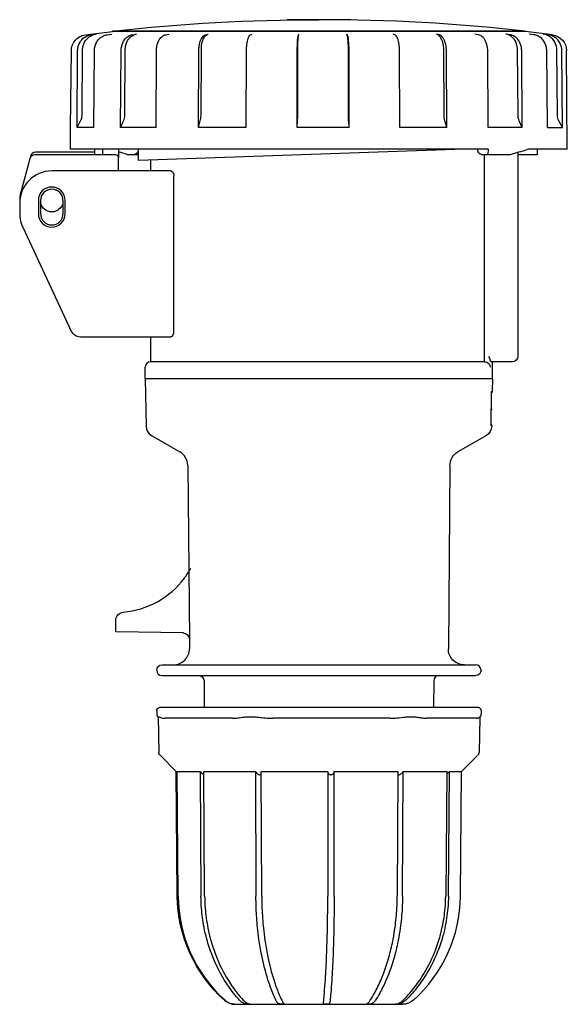
# Model space of a CAD drawing. Extents: x -47 to 166, y -117 to 67.
# Drawn here: x 64 to 166, y -117 to 67 of the extents above; entities that cross this region are included whole.
import ezdxf

# ---------------------------------------------------------------- set-up
doc = ezdxf.new("R2010")
doc.units = 0
doc.layers.get('0').update_dxf_attribs({"linetype": 'CONTINUOUS'})

msp = doc.modelspace()

# ---------------------------------------------------------------- linework, layer by layer
at = {"color": 2, "linetype": 'CONTINUOUS'}
for p, q in [((125.95, 67.15), (114.05, 67.15)), ((76.3, 64.38), (77.25, 64.5)), ((77.25, 64.5), (81.35, 65)), ((77.42, 64.38), (78.34, 64.5)), ((80.39, 64.38), (81.25, 64.5)), ((158.65, 65), (81.35, 65)), ((81.4, 65), (81.4, 65.06)), ((158.6, 65.06), (81.4, 65.06)), ((85.1, 64.38), (85.86, 64.5)), ((91.33, 64.38), (91.95, 64.5)), ((98.81, 64.38), (99.27, 64.5)), ((107.22, 64.38), (107.5, 64.5)), ((116.19, 64.38), (116.27, 64.5)), ((125.33, 64.38), (125.21, 64.5)), ((134.23, 64.38), (133.92, 64.5)), ((142.51, 64.38), (142.02, 64.5)), ((149.81, 64.38), (149.16, 64.5)), ((155.8, 64.38), (155.02, 64.5)), ((158.6, 65), (158.6, 65.06)), ((163.7, 64.38), (158.65, 65)), ((160.23, 64.38), (159.36, 64.5)), ((162.9, 64.38), (161.97, 64.5)), ((73.54, 47.06), (73.67, 61.43)), ((74.73, 47.06), (74.85, 61.43)), ((75.67, 49.26), (75.78, 61.54)), ((77.89, 47.06), (78, 61.43)), ((82.89, 47.06), (82.99, 61.43)), ((83.67, 49.26), (83.75, 61.54)), ((89.52, 47.06), (89.6, 61.43)), ((97.47, 47.06), (97.53, 61.43)), ((97.94, 49.26), (98, 61.54)), ((106.42, 47.06), (106.45, 61.43)), ((115.95, 47.06), (115.96, 61.43)), ((116.03, 49.26), (116.04, 61.54)), ((125.54, 49.26), (125.53, 61.54)), ((125.66, 47.06), (125.65, 61.43)), ((135.13, 47.06), (135.09, 61.43)), ((143.43, 49.26), (143.38, 61.54)), ((143.93, 47.06), (143.87, 61.43)), ((151.69, 47.06), (151.6, 61.43)), ((157.27, 49.26), (157.18, 61.54)), ((158.06, 47.06), (157.96, 61.43)), ((162.77, 47.06), (162.66, 61.43)), ((164.66, 49.26), (164.55, 61.54)), ((165.61, 47.06), (165.49, 61.43)), ((166.5, 43), (166.34, 61.43)), ((74.73, 47.06), (75.41, 48.28)), ((82.89, 47.06), (83.45, 48.28)), ((97.47, 47.06), (97.81, 48.28)), ((115.95, 47.06), (116.01, 48.28)), ((125.66, 47.06), (125.58, 48.28)), ((143.93, 47.06), (143.57, 48.28)), ((158.06, 47.06), (157.49, 48.28)), ((165.61, 47.06), (164.92, 48.28)), ((73.5, 43), (73.54, 47.06)), ((73.54, 47.06), (73.54, 47.07)), ((73.54, 47.06), (73.54, 47.06)), ((77.89, 47.06), (74.73, 47.06)), ((89.52, 47.06), (82.89, 47.06)), ((106.42, 47.06), (97.47, 47.06)), ((125.66, 47.06), (115.95, 47.06)), ((143.93, 47.06), (135.13, 47.06)), ((158.06, 47.06), (151.69, 47.06)), ((162.77, 47.06), (165.61, 47.06)), ((78, 42.4), (66.97, 42.4)), ((151.66, 43), (73.5, 43)), ((78, 43), (78, 41.9)), ((79.5, 43), (79.5, 41.9)), ((82.5, 43), (82.5, 41.4)), ((147.28, 43), (86.22, 40.87)), ((86.22, 40.87), (86.22, 43)), ((149.72, 43), (149.72, 42.99)), ((151.66, 43), (151.65, 42)), ((157.25, 42.39), (157.25, 41.9)), ((166.5, 43), (159.46, 43)), ((160.85, 43), (160.85, 41.9)), ((65.87, 41.16), (64.2, 34.95)), ((66, 41.66), (65.87, 41.16)), ((82, 41.9), (66.83, 41.9)), ((82.5, 38.9), (82.5, 41.4)), ((84.13, 42), (85.43, 42)), ((85.43, 42), (86.22, 42)), ((88.5, 40.95), (88.5, 38.9)), ((150.44, 42), (151.65, 42)), ((151.02, 3.2), (151.02, 42)), ((151.65, 42), (155.87, 42)), ((160.85, 41.9), (157.25, 41.9)), ((157.25, 41.9), (157.25, 4.2)), ((92.3, 38.9), (70, 38.9)), ((92.87, 8.9), (92.87, 37.9)), ((67.5, 33.4), (67.5, 30.9)), ((67.9, 33.4), (67.9, 30.9)), ((72.1, 33.4), (72.1, 30.9)), ((72.5, 30.9), (72.5, 33.4)), ((64, 32.9), (64, 30.9)), ((64.56, 28.36), (73.57, 9.05)), ((75.38, 7.9), (92.3, 7.9)), ((88.5, 7.9), (88.5, 3.2)), ((87.5, 0), (87.5, 2.2)), ((151.02, 3.2), (88.5, 3.2)), ((151.8, 2.85), (151.83, 2.81)), ((156.25, 3.2), (152.2, 3.2)), ((152.5, 0), (152.5, 3.2)), ((152.5, 0), (87.5, 0)), ((87.5, 0), (87.65, -8.87)), ((152.5, 0), (152.46, -2.31)), ((152.23, -8.77), (152.34, -2.35)), ((152.35, -5.8), (152.28, -5.8)), ((152.35, -8.81), (152.35, -8.87)), ((88.65, -10.57), (93.97, -13.64)), ((151.35, -10.57), (146.03, -13.64)), ((95.47, -16.21), (95.76, -48.76)), ((144.53, -16.21), (144.23, -50.47)), ((82, -46.5), (82, -45.14)), ((82, -47.3), (82, -46.5)), ((94.65, -47.52), (82, -47.3)), ((95.76, -48.76), (95.77, -50.47)), ((90.65, -53.5), (149.35, -53.5)), ((90.65, -55.5), (149.35, -55.5)), ((98.51, -56.49), (98.55, -61.5)), ((141.49, -56.49), (141.45, -61.5)), ((89.65, -62), (89.65, -62.7)), ((90.26, -61.5), (90.15, -61.5)), ((149.85, -61.5), (90.26, -61.5)), ((150.35, -62), (150.35, -62.7)), ((89.9, -63.23), (90.02, -69.92)), ((103.82, -63.5), (91.21, -63.5)), ((133.32, -63.5), (111.37, -63.5)), ((149.5, -63.5), (140.16, -63.5)), ((150.1, -63.28), (149.98, -69.92)), ((93.3, -73.45), (90.33, -70.48)), ((146.7, -73.45), (149.65, -70.5)), ((93.3, -73.45), (93.35, -73.45)), ((93.5, -96.73), (93.3, -73.45)), ((93.35, -73.45), (93.55, -96.73)), ((93.35, -73.45), (93.45, -73.55)), ((93.66, -96.73), (93.45, -73.45)), ((93.45, -73.45), (97.76, -73.45)), ((97.76, -73.45), (97.93, -96.73)), ((98.62, -96.73), (98.45, -73.45)), ((98.45, -73.45), (108.13, -73.45)), ((108.13, -73.45), (108.22, -96.73)), ((109.31, -96.73), (109.22, -73.45)), ((109.22, -73.45), (121.68, -73.45)), ((121.68, -73.45), (121.67, -96.73)), ((122.86, -96.73), (122.88, -73.45)), ((122.88, -73.45), (134.78, -73.45)), ((134.78, -73.45), (134.67, -96.73)), ((135.65, -96.73), (135.77, -73.45)), ((135.77, -73.45), (143.92, -73.45)), ((143.92, -73.45), (143.74, -96.73)), ((144.25, -96.73), (144.43, -73.45)), ((144.43, -73.45), (146.7, -73.45)), ((146.5, -96.73), (146.7, -73.45)), ((93.55, -96.73), (93.55, -96.75)), ((93.66, -96.75), (93.66, -96.73)), ((97.93, -96.73), (97.93, -96.75)), ((98.62, -96.75), (98.62, -96.73)), ((108.22, -96.73), (108.22, -96.75)), ((109.31, -96.75), (109.31, -96.73)), ((121.67, -96.73), (121.67, -96.75)), ((122.86, -96.75), (122.86, -96.73)), ((134.67, -96.73), (134.67, -96.75)), ((135.65, -96.75), (135.65, -96.73)), ((143.74, -96.73), (143.74, -96.75)), ((144.25, -96.75), (144.25, -96.73)), ((104.32, -117), (135.68, -117)), ((107.05, -116.99), (107.05, -116.99))]:
    msp.add_line(p, q, dxfattribs=at)
at = {"color": 2, "linetype": 'CONTINUOUS', "extrusion": (0, 0, -1)}
for centre, radius, start, end in [((-120, -282.8), 350, 83.6682, 90), ((-76.67, 61.4), 3, 0.4966, 82.9947), ((-163.34, 61.4), 3, 97.0018, 179.4982), ((-140.05, 49.25), 14.51, 356.1556, 0.0385), ((-146.98, 49.26), 3.55, 343.9689, 0.0451), ((-159.62, 49.27), 2.35, 335.0283, 359.7936), ((-166.69, 49.28), 2.03, 330.5029, 359.5321), ((-108.05, 128.71), 89.95, 285.4214, 286.5033), ((-70, 33.4), 2.15, 192.3808, 347.6192), ((-156.25, 4.2), 1, 180, 270), ((-151.03, 2.18), 1.02, 89.8969, 139.2436), ((-150.93, 2.09), 1.15, 141.4534, 174.7052), ((-151.86, -2.34), 0.489, 176.087, 185.9043), ((-151.96, -2.3), 0.5, 181, 220.5123), ((-150.35, -8.83), 2, 181.0023, 239.9977), ((-151.74, -8.76), 0.491, 176.0842, 185.9218), ((-151.85, -8.8), 0.5, 141.4214, 181), ((-147.53, -16.24), 3, 0.5006, 59.9994), ((-83.5, -45.14), 1.5, 0, 85.0829), ((-94.51, -48.77), 1.25, 91.0981, 179.5), ((-147.23, -50.5), 3, 270, 0.5), ((-90.65, -54.5), 1, 0, 90), ((-149.35, -54.5), 1, 180, 270), ((-97.51, -56.5), 1, 90, 179.5), ((-90.15, -62), 0.5, 0, 90), ((-89.93, -63.23), 0.0296, 358.7137, 102.373), ((-149.55, -62.7), 0.8, 180, 240.3787), ((-120, -96.5), 26.5, 311.8683, 359.5), ((-120.09, -96.51), 26.54, 311.9864, 359.4796), ((-135.68, -114), 3, 228.1317, 270)]:
    msp.add_arc(centre, radius, start, end, dxfattribs=at)
at = {"color": 2, "linetype": 'CONTINUOUS'}
for centre, radius, start, end in [((120, -282.8), 350, 83.6682, 90), ((73.63, 49.27), 2.04, 330.7008, 359.5458), ((81.27, 49.27), 2.4, 335.6132, 359.8199), ((94.19, 49.25), 3.75, 344.8858, 0.0554), ((95.77, 49.25), 20.27, 357.2496, 0.0281), ((66.97, 41.4), 1, 90, 165), ((134.39, 120.18), 81.07, 285.3626, 287.6604), ((159.46, 41.46), 1.54, 90.2637, 108.0624), ((66.83, 40.9), 1, 90, 165), ((82, 41.4), 0.5, 0, 90), ((70, 32.9), 6, 90, 180), ((70, 33.4), 2.5, 0, 180), ((70, 33.4), 2.1, 0, 180), ((70, 33.4), 6, 165, 182.388), ((70, 30.9), 6, 180, 205), ((70, 30.9), 2.5, 180, 360), ((70, 30.9), 2.1, 180, 360), ((75.38, 9.9), 2, 205, 270), ((88.5, 2.2), 1, 90, 180), ((56.83, -13.93), 95.86, 4.8636, 5.2389), ((89.65, -8.83), 2, 181.0023, 239.9977), ((92.47, -16.24), 3, 0.5006, 59.9994), ((82, -27.7), 16, 323.2755, 331.1679), ((82, -27.7), 16, 274.9171, 323.2746), ((92.77, -50.5), 3, 270, 0.5), ((90.65, -54.5), 1, 180, 270), ((149.35, -54.5), 1, 0, 90), ((142.49, -56.5), 1, 90, 179.5), ((149.85, -62), 0.5, 0, 90), ((90.45, -62.7), 0.8, 180, 226.7647), ((120.19, -96.51), 26.54, 180.5202, 228.0135), ((120, -96.5), 26.5, 311.8683, 359.5), ((104.32, -114), 3, 228.1317, 270)]:
    msp.add_arc(centre, radius, start, end, dxfattribs=at)
for points, knots in [([(75.78, 61.54), (75.78, 61.82), (75.88, 62.56), (76.46, 63.59), (77.4, 64.28), (78.07, 64.46), (78.34, 64.5)], [0, 0, 0, 0, 0.843265, 2.193245, 3.486976, 4.319625, 4.319625, 4.319625, 4.319625]), ([(83.75, 61.54), (83.75, 61.82), (83.84, 62.56), (84.31, 63.59), (85.08, 64.28), (85.64, 64.46), (85.86, 64.5)], [0, 0, 0, 0, 0.843265, 2.193245, 3.486976, 4.319625, 4.319625, 4.319625, 4.319625]), ([(98, 61.54), (98, 61.82), (98.05, 62.56), (98.33, 63.59), (98.8, 64.28), (99.14, 64.46), (99.27, 64.5)], [0, 0, 0, 0, 0.843265, 2.193245, 3.486976, 4.319625, 4.319625, 4.319625, 4.319625]), ([(116.04, 61.54), (116.04, 61.82), (116.05, 62.56), (116.11, 63.59), (116.19, 64.28), (116.25, 64.46), (116.27, 64.5)], [0, 0, 0, 0, 0.843265, 2.193245, 3.486976, 4.319625, 4.319625, 4.319625, 4.319625]), ([(125.53, 61.54), (125.53, 61.82), (125.52, 62.56), (125.45, 63.59), (125.33, 64.28), (125.24, 64.46), (125.21, 64.5)], [0, 0, 0, 0, 0.843265, 2.193245, 3.486976, 4.319625, 4.319625, 4.319625, 4.319625]), ([(143.38, 61.54), (143.38, 61.82), (143.32, 62.56), (143.02, 63.59), (142.52, 64.28), (142.16, 64.46), (142.02, 64.5)], [0, 0, 0, 0, 0.843265, 2.193245, 3.486976, 4.319625, 4.319625, 4.319625, 4.319625]), ([(157.18, 61.54), (157.18, 61.82), (157.09, 62.56), (156.61, 63.59), (155.81, 64.28), (155.25, 64.46), (155.02, 64.5)], [0, 0, 0, 0, 0.843265, 2.193245, 3.486976, 4.319625, 4.319625, 4.319625, 4.319625]), ([(164.55, 61.54), (164.55, 61.82), (164.44, 62.56), (163.87, 63.59), (162.92, 64.28), (162.24, 64.46), (161.97, 64.5)], [0, 0, 0, 0, 0.843265, 2.193245, 3.486976, 4.319625, 4.319625, 4.319625, 4.319625]), ([(74.85, 61.43), (74.85, 61.71), (74.96, 62.44), (75.53, 63.48), (76.47, 64.16), (77.15, 64.35), (77.42, 64.38)], [0, 0, 0, 0, 0.843265, 2.193245, 3.486976, 4.319625, 4.319625, 4.319625, 4.319625]), ([(78, 61.43), (78, 61.71), (78.1, 62.44), (78.64, 63.48), (79.51, 64.16), (80.14, 64.35), (80.39, 64.38)], [0, 0, 0, 0, 0.843265, 2.193245, 3.486976, 4.319625, 4.319625, 4.319625, 4.319625]), ([(82.99, 61.43), (82.99, 61.71), (83.08, 62.44), (83.55, 63.48), (84.32, 64.16), (84.88, 64.35), (85.1, 64.38)], [0, 0, 0, 0, 0.843265, 2.193245, 3.486976, 4.319625, 4.319625, 4.319625, 4.319625]), ([(89.6, 61.43), (89.6, 61.71), (89.67, 62.44), (90.06, 63.48), (90.69, 64.16), (91.15, 64.35), (91.33, 64.38)], [0, 0, 0, 0, 0.843265, 2.193245, 3.486976, 4.319625, 4.319625, 4.319625, 4.319625]), ([(97.53, 61.43), (97.54, 61.71), (97.59, 62.44), (97.87, 63.48), (98.34, 64.16), (98.68, 64.35), (98.81, 64.38)], [0, 0, 0, 0, 0.843265, 2.193245, 3.486976, 4.319625, 4.319625, 4.319625, 4.319625]), ([(106.45, 61.43), (106.45, 61.71), (106.48, 62.44), (106.66, 63.48), (106.94, 64.16), (107.14, 64.35), (107.22, 64.38)], [0, 0, 0, 0, 0.843265, 2.193245, 3.486976, 4.319625, 4.319625, 4.319625, 4.319625]), ([(115.96, 61.43), (115.96, 61.71), (115.97, 62.44), (116.02, 63.48), (116.11, 64.16), (116.17, 64.35), (116.19, 64.38)], [0, 0, 0, 0, 0.843265, 2.193245, 3.486976, 4.319625, 4.319625, 4.319625, 4.319625]), ([(125.65, 61.43), (125.65, 61.71), (125.63, 62.44), (125.56, 63.48), (125.44, 64.16), (125.36, 64.35), (125.33, 64.38)], [0, 0, 0, 0, 0.843265, 2.193245, 3.486976, 4.319625, 4.319625, 4.319625, 4.319625]), ([(135.09, 61.43), (135.09, 61.71), (135.05, 62.44), (134.86, 63.48), (134.54, 64.16), (134.32, 64.35), (134.23, 64.38)], [0, 0, 0, 0, 0.843265, 2.193245, 3.486976, 4.319625, 4.319625, 4.319625, 4.319625]), ([(143.87, 61.43), (143.87, 61.71), (143.81, 62.44), (143.51, 63.48), (143.01, 64.16), (142.65, 64.35), (142.51, 64.38)], [0, 0, 0, 0, 0.843265, 2.193245, 3.486976, 4.319625, 4.319625, 4.319625, 4.319625]), ([(151.6, 61.43), (151.6, 61.71), (151.53, 62.44), (151.13, 63.48), (150.47, 64.16), (149.99, 64.35), (149.81, 64.38)], [0, 0, 0, 0, 0.843265, 2.193245, 3.486976, 4.319625, 4.319625, 4.319625, 4.319625]), ([(157.96, 61.43), (157.96, 61.71), (157.87, 62.44), (157.39, 63.48), (156.59, 64.16), (156.03, 64.35), (155.8, 64.38)], [0, 0, 0, 0, 0.843265, 2.193245, 3.486976, 4.319625, 4.319625, 4.319625, 4.319625]), ([(162.66, 61.43), (162.65, 61.71), (162.55, 62.44), (162.01, 63.48), (161.12, 64.16), (160.48, 64.35), (160.23, 64.38)], [0, 0, 0, 0, 0.843265, 2.193245, 3.486976, 4.319625, 4.319625, 4.319625, 4.319625]), ([(165.49, 61.43), (165.49, 61.71), (165.38, 62.44), (164.8, 63.48), (163.85, 64.16), (163.17, 64.35), (162.9, 64.38)], [0, 0, 0, 0, 0.843265, 2.193245, 3.486976, 4.319625, 4.319625, 4.319625, 4.319625]), ([(86.22, 42.74), (86.22, 42.74), (86.17, 42.57), (86.02, 42.27), (85.72, 42.04), (85.51, 42), (85.43, 42)], [0.2503, 0.2503, 0.2503, 0.2503, 0.278538, 0.769681, 1.257862, 1.56492, 1.56492, 1.56492, 1.56492]), ([(150.44, 42), (150.36, 42), (150.17, 42.04), (149.9, 42.28), (149.75, 42.64), (149.72, 42.89), (149.72, 42.99)], [0, 0, 0, 0, 0.325918, 0.814557, 1.264814, 1.563227, 1.563227, 1.563227, 1.563227]), ([(92.3, 38.9), (92.34, 38.9), (92.49, 38.87), (92.69, 38.67), (92.82, 38.32), (92.86, 38.07), (92.87, 37.95), (92.87, 37.9)], [0, 0, 0, 0, 0.257564, 0.914944, 1.322127, 1.552095, 1.688281, 1.688281, 1.688281, 1.688281]), ([(92.3, 7.9), (92.34, 7.9), (92.49, 7.93), (92.69, 8.13), (92.82, 8.48), (92.86, 8.73), (92.87, 8.85), (92.87, 8.9)], [0, 0, 0, 0, 0.256343, 0.913833, 1.321178, 1.551437, 1.688281, 1.688281, 1.688281, 1.688281]), ([(152.07, 3.6), (152.07, 3.67), (152, 3.87), (151.89, 4.08), (151.83, 4.2)], [0, 0, 0, 0, 0.2804129, 0.6989226, 0.6989226, 0.6989226, 0.6989226]), ([(152.2, 3.2), (152.18, 3.2), (152.15, 3.24), (152.1, 3.39), (152.08, 3.55), (152.07, 3.6)], [0, 0, 0, 0, 0.2865426, 0.7812336, 0.9404835, 0.9404835, 0.9404835, 0.9404835]), ([(89.94, -63.2), (89.97, -63.2), (90.07, -63.24), (90.35, -63.36), (90.74, -63.47), (91.06, -63.5), (91.21, -63.5)], [0, 0, 0, 0, 1.066558, 2.238315, 3.388747, 4.313676, 4.313676, 4.313676, 4.313676]), ([(103.82, -63.5), (104.12, -63.5), (104.81, -63.43), (105.83, -63.28), (106.75, -63.2), (107.46, -63.2), (108.2, -63.24), (109.15, -63.34), (110.22, -63.46), (111.02, -63.5), (111.37, -63.5)], [0, 0, 0, 0, 1.396882, 2.995864, 3.869383, 4.587056, 5.346885, 6.254952, 7.576985, 8.627351, 8.627351, 8.627351, 8.627351]), ([(133.32, -63.5), (133.78, -63.5), (134.75, -63.43), (135.93, -63.28), (136.86, -63.2), (137.5, -63.2), (138.12, -63.24), (138.84, -63.34), (139.54, -63.46), (139.98, -63.5), (140.16, -63.5)], [0, 0, 0, 0, 1.396882, 2.995864, 3.869383, 4.587056, 5.346885, 6.254952, 7.576985, 8.627351, 8.627351, 8.627351, 8.627351]), ([(149.5, -63.5), (149.66, -63.5), (149.82, -63.46), (149.93, -63.41), (149.95, -63.4)], [0, 0, 0, 0, 1.396882, 1.716171, 1.716171, 1.716171, 1.716171]), ([(90.33, -70.48), (90.29, -70.44), (90.23, -70.38), (90.17, -70.31), (90.12, -70.24), (90.07, -70.16), (90.03, -70.05), (90.02, -69.97), (90.02, -69.92)], [0, 0, 0, 0, 0.58939, 0.81258, 1.122966, 1.483535, 1.652076, 1.863347, 1.863347, 1.863347, 1.863347]), ([(149.67, -70.48), (149.71, -70.44), (149.77, -70.38), (149.83, -70.31), (149.88, -70.24), (149.93, -70.16), (149.97, -70.05), (149.98, -69.97), (149.98, -69.92)], [0, 0, 0, 0, 0.58939, 0.81258, 1.122966, 1.483535, 1.652076, 1.863347, 1.863347, 1.863347, 1.863347]), ([(97.76, -73.45), (97.85, -73.55), (98.01, -73.71), (98.24, -73.9), (98.38, -73.99), (98.45, -74.01), (98.45, -74.02)], [0, 0, 0, 0, 0.4295384, 0.6993866, 0.9063088, 0.9373489, 0.9373489, 0.9373489, 0.9373489]), ([(108.13, -73.45), (108.18, -73.55), (108.28, -73.71), (108.5, -73.9), (108.69, -74.01), (108.89, -74.06), (109.07, -74.04), (109.18, -73.97), (109.21, -73.92), (109.22, -73.91)], [0, 0, 0, 0, 0.429538, 0.699387, 0.906309, 1.077818, 1.31028, 1.527747, 1.601831, 1.601831, 1.601831, 1.601831]), ([(121.68, -73.54), (121.69, -73.61), (121.72, -73.74), (121.84, -73.9), (121.99, -74.01), (122.18, -74.06), (122.39, -74.04), (122.59, -73.95), (122.77, -73.78), (122.85, -73.6), (122.88, -73.48), (122.88, -73.45)], [0.127921, 0.127921, 0.127921, 0.127921, 0.429538, 0.699387, 0.906309, 1.077818, 1.31028, 1.527747, 1.768782, 2.160735, 2.292064, 2.292064, 2.292064, 2.292064]), ([(134.78, -74.01), (134.81, -74.03), (134.89, -74.06), (135.07, -74.04), (135.28, -73.95), (135.51, -73.78), (135.67, -73.6), (135.75, -73.48), (135.77, -73.45)], [0.922711, 0.922711, 0.922711, 0.922711, 1.077818, 1.31028, 1.527747, 1.768782, 2.160735, 2.292064, 2.292064, 2.292064, 2.292064]), ([(143.92, -73.91), (143.96, -73.88), (144.11, -73.77), (144.29, -73.6), (144.4, -73.48), (144.43, -73.45)], [1.5853152, 1.5853152, 1.5853152, 1.5853152, 1.7687816, 2.1607351, 2.2920643, 2.2920643, 2.2920643, 2.2920643]), ([(105.16, -116.23), (104.77, -115.81), (103.74, -114.6), (101.87, -111.92), (100.18, -108.51), (99.07, -105.11), (98.38, -102.16), (98.02, -99.46), (97.94, -97.5), (97.93, -96.75)], [0, 0, 0, 0, 1.929491, 5.192017, 10.565108, 13.827168, 16.129751, 19.774738, 22.012119, 22.012119, 22.012119, 22.012119]), ([(98.62, -96.75), (98.62, -97.5), (98.71, -99.52), (99.09, -102.28), (99.79, -105.23), (100.91, -108.62), (102.58, -111.97), (104.47, -114.65), (105.45, -115.81), (105.85, -116.23)], [0, 0, 0, 0, 2.23738, 6.074248, 8.376835, 11.447011, 17.012007, 20.082628, 22.012119, 22.012119, 22.012119, 22.012119]), ([(111.96, -116.23), (111.76, -115.81), (111.23, -114.6), (110.26, -111.92), (109.38, -108.51), (108.81, -105.11), (108.45, -102.16), (108.27, -99.46), (108.22, -97.5), (108.22, -96.75)], [0, 0, 0, 0, 1.929491, 5.192017, 10.565108, 13.827168, 16.129751, 19.774738, 22.012119, 22.012119, 22.012119, 22.012119]), ([(109.31, -96.75), (109.31, -97.5), (109.35, -99.52), (109.55, -102.28), (109.91, -105.23), (110.49, -108.62), (111.36, -111.97), (112.33, -114.65), (112.84, -115.81), (113.05, -116.23)], [0, 0, 0, 0, 2.23738, 6.074248, 8.376835, 11.447011, 17.012007, 20.082628, 22.012119, 22.012119, 22.012119, 22.012119]), ([(120.91, -116.23), (120.95, -115.81), (121.06, -114.6), (121.26, -111.92), (121.43, -108.51), (121.55, -105.11), (121.62, -102.16), (121.66, -99.46), (121.67, -97.5), (121.67, -96.75)], [0, 0, 0, 0, 1.929491, 5.192017, 10.565108, 13.827168, 16.129751, 19.774738, 22.012119, 22.012119, 22.012119, 22.012119]), ([(122.86, -96.75), (122.86, -97.5), (122.85, -99.52), (122.81, -102.28), (122.74, -105.23), (122.62, -108.62), (122.45, -111.97), (122.25, -114.65), (122.15, -115.81), (122.11, -116.23)], [0, 0, 0, 0, 2.23738, 6.074248, 8.376835, 11.447011, 17.012007, 20.082628, 22.012119, 22.012119, 22.012119, 22.012119]), ([(129.62, -116.23), (129.9, -115.81), (130.61, -114.6), (131.92, -111.92), (133.1, -108.51), (133.87, -105.11), (134.35, -102.16), (134.6, -99.46), (134.66, -97.5), (134.67, -96.75)], [0, 0, 0, 0, 1.929491, 5.192017, 10.565108, 13.827168, 16.129751, 19.774738, 22.012119, 22.012119, 22.012119, 22.012119]), ([(135.65, -96.75), (135.65, -97.5), (135.59, -99.52), (135.32, -102.28), (134.83, -105.23), (134.05, -108.62), (132.88, -111.97), (131.57, -114.65), (130.88, -115.81), (130.61, -116.23)], [0, 0, 0, 0, 2.23738, 6.074248, 8.376835, 11.447011, 17.012007, 20.082628, 22.012119, 22.012119, 22.012119, 22.012119]), ([(135.75, -116.23), (136.19, -115.81), (137.32, -114.6), (139.39, -111.92), (141.25, -108.51), (142.48, -105.11), (143.24, -102.16), (143.64, -99.46), (143.73, -97.5), (143.74, -96.75)], [0, 0, 0, 0, 1.929491, 5.192017, 10.565108, 13.827168, 16.129751, 19.774738, 22.012119, 22.012119, 22.012119, 22.012119]), ([(144.25, -96.75), (144.24, -97.5), (144.14, -99.52), (143.72, -102.28), (142.95, -105.23), (141.71, -108.62), (139.86, -111.97), (137.78, -114.65), (136.7, -115.81), (136.26, -116.23)], [0, 0, 0, 0, 2.23738, 6.074248, 8.376835, 11.447011, 17.012007, 20.082628, 22.012119, 22.012119, 22.012119, 22.012119]), ([(102.44, -116.23), (102.55, -116.33), (102.78, -116.51), (103.11, -116.7), (103.43, -116.83), (103.71, -116.92), (103.98, -116.97), (104.15, -116.99), (104.22, -117), (104.16, -116.99), (104, -116.98), (103.73, -116.94), (103.37, -116.85), (102.98, -116.69), (102.63, -116.48), (102.42, -116.31), (102.34, -116.23)], [0, 0, 0, 0, 0.450104, 0.885136, 1.128927, 1.489614, 1.809322, 2.033866, 2.231063, 2.414954, 2.613431, 2.917146, 3.293297, 3.72928, 4.164308, 4.520457, 4.520457, 4.520457, 4.520457]), ([(105.85, -116.23), (105.94, -116.33), (106.13, -116.51), (106.4, -116.7), (106.64, -116.83), (106.85, -116.92), (107.01, -116.97), (107.07, -116.99), (107.03, -117), (106.88, -116.99), (106.66, -116.98), (106.36, -116.94), (106.03, -116.85), (105.69, -116.69), (105.4, -116.48), (105.23, -116.31), (105.16, -116.23)], [0, 0, 0, 0, 0.450104, 0.885136, 1.128927, 1.489614, 1.809322, 2.033866, 2.231063, 2.414954, 2.613431, 2.917146, 3.293297, 3.72928, 4.164308, 4.520457, 4.520457, 4.520457, 4.520457]), ([(113.05, -116.23), (113.09, -116.33), (113.19, -116.51), (113.32, -116.7), (113.43, -116.83), (113.51, -116.92), (113.52, -116.97), (113.45, -116.99), (113.31, -117), (113.12, -116.99), (112.89, -116.98), (112.65, -116.94), (112.43, -116.85), (112.24, -116.69), (112.08, -116.48), (112, -116.31), (111.96, -116.23)], [0, 0, 0, 0, 0.450104, 0.885136, 1.128927, 1.489614, 1.809322, 2.033866, 2.231063, 2.414954, 2.613431, 2.917146, 3.293297, 3.72928, 4.164308, 4.520457, 4.520457, 4.520457, 4.520457]), ([(122.11, -116.23), (122.1, -116.33), (122.08, -116.51), (122.04, -116.7), (121.99, -116.83), (121.91, -116.92), (121.77, -116.97), (121.59, -116.99), (121.39, -117), (121.2, -116.99), (121.03, -116.98), (120.91, -116.94), (120.86, -116.85), (120.86, -116.69), (120.89, -116.48), (120.91, -116.31), (120.91, -116.23)], [0, 0, 0, 0, 0.450104, 0.885136, 1.128927, 1.489614, 1.809322, 2.033866, 2.231063, 2.414954, 2.613431, 2.917146, 3.293297, 3.72928, 4.164308, 4.520457, 4.520457, 4.520457, 4.520457]), ([(130.61, -116.23), (130.54, -116.33), (130.41, -116.51), (130.21, -116.7), (130.01, -116.83), (129.8, -116.92), (129.54, -116.97), (129.3, -116.99), (129.09, -117), (128.96, -116.99), (128.89, -116.98), (128.93, -116.94), (129.06, -116.85), (129.26, -116.69), (129.45, -116.48), (129.57, -116.31), (129.62, -116.23)], [0, 0, 0, 0, 0.450104, 0.885136, 1.128927, 1.489614, 1.809322, 2.033866, 2.231063, 2.414954, 2.613431, 2.917146, 3.293297, 3.72928, 4.164308, 4.520457, 4.520457, 4.520457, 4.520457]), ([(136.26, -116.23), (136.16, -116.33), (135.95, -116.51), (135.65, -116.7), (135.35, -116.83), (135.06, -116.92), (134.76, -116.97), (134.52, -116.99), (134.36, -117), (134.32, -116.99), (134.37, -116.98), (134.55, -116.94), (134.84, -116.85), (135.17, -116.69), (135.49, -116.48), (135.67, -116.31), (135.75, -116.23)], [0, 0, 0, 0, 0.450104, 0.885136, 1.128927, 1.489614, 1.809322, 2.033866, 2.231063, 2.414954, 2.613431, 2.917146, 3.293297, 3.72928, 4.164308, 4.520457, 4.520457, 4.520457, 4.520457])]:
    msp.add_open_spline(points, degree=3, knots=knots, dxfattribs=at)

doc.saveas('drawing.dxf')
